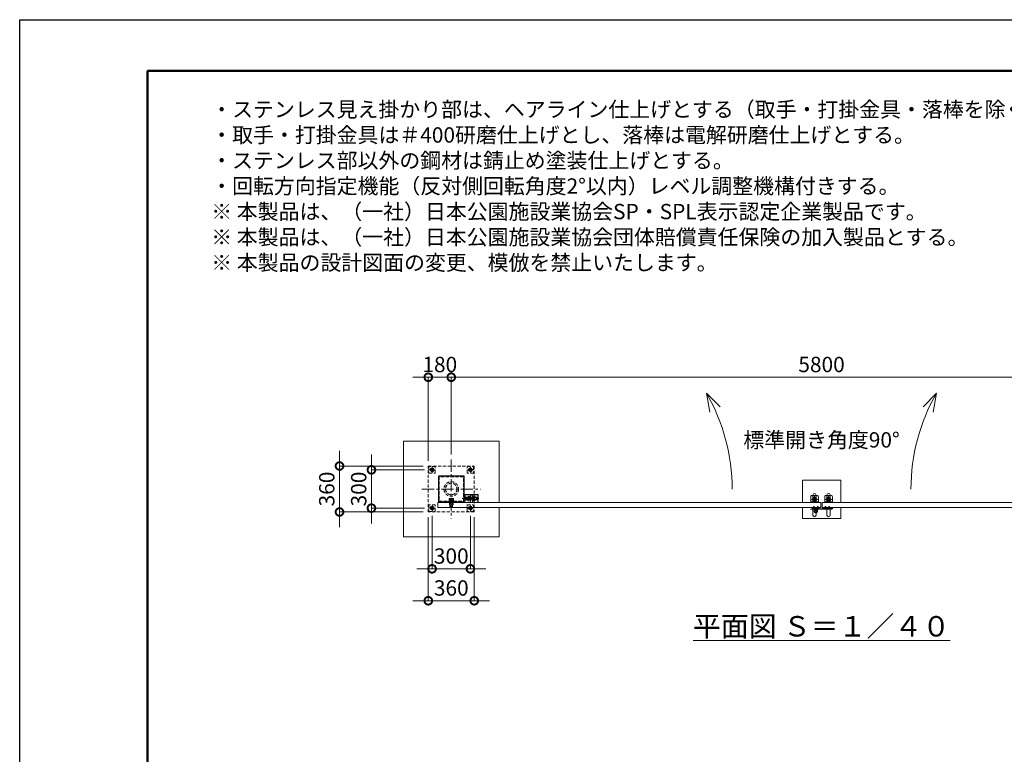
# Model space of a CAD drawing. Extents: x 0 to 16800, y 0 to 11880.
# Drawn here: x 0 to 7711, y 6128 to 11880 of the extents above; entities that cross this region are included whole.
import ezdxf

# ---------------------------------------------------------------- set-up
doc = ezdxf.new("R2010")
doc.units = 0
doc.header["$MEASUREMENT"] = 0
doc.header["$PDMODE"] = 1
doc.linetypes.add('CENTER', pattern=[50.8, 31.75, -6.35, 6.35, -6.35])
doc.linetypes.add('DASHED', pattern=[19.05, 12.7, -6.35])
doc.layers.get('0').update_dxf_attribs({"linetype": 'CONTINUOUS'})
doc.layers.get('DefPoints').update_dxf_attribs({"linetype": 'CONTINUOUS'})
for name, color, linetype, lineweight in [('FRAM3', 1, 'CONTINUOUS', 50), ('ボルト・ナット', 8, 'CONTINUOUS', 9), ('基準線', 6, 'CENTER', 18), ('外形線', 7, 'CONTINUOUS', 18), ('寸法線', 3, 'CONTINUOUS', 18), ('文字', 4, 'CONTINUOUS', 18), ('文字引出', 4, 'CONTINUOUS', 18), ('細線', 8, 'CONTINUOUS', 5), ('落棒・金具類', 8, 'CONTINUOUS', 9), ('隠れ線', 5, 'DASHED', 18)]:
    doc.layers.add(name, color=color, linetype=linetype, lineweight=lineweight)
doc.styles.get("Standard").update_dxf_attribs({"font": 'TXT.SHX', "bigfont": 'bigfont.shx'})
doc.dimstyles.new('40ベース', dxfattribs={"dimscale": 40, "dimtxt": 3, "dimasz": 3, "dimexe": 0, "dimexo": 1, "dimgap": 1, "dimtad": 3, "dimdec": 1, "dimdsep": 46, "dimtxsty": 'STANDARD', "dimblk": 'DOTSMALL', "dimcen": 0, "dimclrd": 256, "dimclre": 256, "dimclrt": 7, "dimadec": 3, "dimazin": 2, "dimtfac": 1, "dimtdec": 1, "dimtix": 1, "dimtmove": 2, "dimatfit": 2, "dimldrblk": 'OPEN', "dimfxl": 1, "dimtolj": 1, "dimlwd": -1, "dimlwe": -1, "dimarcsym": 0})

# ---------------------------------------------------------------- blocks, each defined once
blk = doc.blocks.new('_DotSmall')
at = {"layer": 'FRAM3', "color": 0, "const_width": 0.5}
blk.add_lwpolyline([(-0.0625, 0, 1), (0.0625, 0, 1)], format="xyb", close=True, dxfattribs=at)
blk = doc.blocks.new('*D759')
at = {"layer": 'DefPoints', "color": 0}
for p in [(3200, 9080), (3380, 8435), (3200, 8385)]:
    blk.add_point(p, dxfattribs=at)
at = {"layer": '寸法線'}
for p, q in [((3200, 9080), (3080, 9080)), ((3200, 8425), (3200, 9080)), ((3380, 9080), (3200, 9080)), ((3380, 8475), (3380, 9080)), ((3380, 9080), (3500, 9080))]:
    blk.add_line(p, q, dxfattribs=at)
at = {"layer": '寸法線', "xscale": 120, "yscale": 120, "zscale": 120}
blk.add_blockref('_DotSmall', (3200, 9080), dxfattribs=at)
at = {"layer": '寸法線', "xscale": 120, "yscale": 120, "zscale": 120, "rotation": 180}
blk.add_blockref('_DotSmall', (3380, 9080), dxfattribs=at)
at = {"layer": '寸法線', "color": 7, "insert": (3290, 9180), "char_height": 120, "attachment_point": 5}
blk.add_mtext('\\A1;180', dxfattribs=at)
blk = doc.blocks.new('_OPEN')
at = {"color": 0, "linetype": 'ByBlock'}
for p, q in [((-1, 0.167), (0, 0)), ((0, 0), (-1, -0.167)), ((0, 0), (-1, 0))]:
    blk.add_line(p, q, dxfattribs=at)
blk = doc.blocks.new('*D760')
at = {"layer": 'DefPoints', "color": 0}
for p in [(3380, 9080), (3380, 8435), (9180, 8435)]:
    blk.add_point(p, dxfattribs=at)
at = {"layer": '寸法線'}
for p, q in [((3380, 8475), (3380, 9080)), ((9180, 9080), (3380, 9080)), ((9180, 8475), (9180, 9080))]:
    blk.add_line(p, q, dxfattribs=at)
at = {"layer": '寸法線', "xscale": 120, "yscale": 120, "zscale": 120, "rotation": 180}
blk.add_blockref('_DotSmall', (3380, 9080), dxfattribs=at)
at = {"layer": '寸法線', "xscale": 120, "yscale": 120, "zscale": 120}
blk.add_blockref('_DotSmall', (9180, 9080), dxfattribs=at)
at = {"layer": '寸法線', "color": 7, "insert": (6280, 9180), "char_height": 120, "attachment_point": 5}
blk.add_mtext('\\A1;5800', dxfattribs=at)
blk = doc.blocks.new('*D753')
at = {"layer": 'DefPoints', "color": 0}
for p in [(3210, 8355), (2755, 8055), (3210, 8055)]:
    blk.add_point(p, dxfattribs=at)
at = {"layer": '寸法線'}
for p, q in [((2755, 8355), (2755, 8475)), ((3170, 8355), (2755, 8355)), ((2755, 8355), (2755, 8055)), ((3170, 8055), (2755, 8055)), ((2755, 8055), (2755, 7935))]:
    blk.add_line(p, q, dxfattribs=at)
at = {"layer": '寸法線', "xscale": 120, "yscale": 120, "zscale": 120}
for p, rotation in [((2755, 8355), 270), ((2755, 8055), 90)]:
    blk.add_blockref('_DotSmall', p, dxfattribs=dict(at, rotation=rotation))
at = {"layer": '寸法線', "color": 7, "insert": (2655, 8205), "char_height": 120, "attachment_point": 5, "rotation": 90}
blk.add_mtext('\\A1;300', dxfattribs=at)
blk = doc.blocks.new('*D754')
at = {"layer": 'DefPoints', "color": 0}
for p in [(3200, 8385), (2505, 8025), (3200, 8025)]:
    blk.add_point(p, dxfattribs=at)
at = {"layer": '寸法線'}
for p, q in [((2505, 8385), (2505, 8505)), ((3160, 8385), (2505, 8385)), ((2505, 8385), (2505, 8025)), ((3160, 8025), (2505, 8025)), ((2505, 8025), (2505, 7905))]:
    blk.add_line(p, q, dxfattribs=at)
at = {"layer": '寸法線', "xscale": 120, "yscale": 120, "zscale": 120}
for p, rotation in [((2505, 8385), 270), ((2505, 8025), 90)]:
    blk.add_blockref('_DotSmall', p, dxfattribs=dict(at, rotation=rotation))
at = {"layer": '寸法線', "color": 7, "insert": (2405, 8205), "char_height": 120, "attachment_point": 5, "rotation": 90}
blk.add_mtext('\\A1;360', dxfattribs=at)
blk = doc.blocks.new('*D755')
at = {"layer": 'DefPoints', "color": 0}
for p in [(3200, 8025), (3560, 8025), (3200, 7330)]:
    blk.add_point(p, dxfattribs=at)
at = {"layer": '寸法線'}
for p, q in [((3200, 7985), (3200, 7330)), ((3560, 7985), (3560, 7330)), ((3200, 7330), (3080, 7330)), ((3560, 7330), (3200, 7330)), ((3560, 7330), (3680, 7330))]:
    blk.add_line(p, q, dxfattribs=at)
at = {"layer": '寸法線', "xscale": 120, "yscale": 120, "zscale": 120}
blk.add_blockref('_DotSmall', (3200, 7330), dxfattribs=at)
at = {"layer": '寸法線', "xscale": 120, "yscale": 120, "zscale": 120, "rotation": 180}
blk.add_blockref('_DotSmall', (3560, 7330), dxfattribs=at)
at = {"layer": '寸法線', "color": 7, "insert": (3380, 7430), "char_height": 120, "attachment_point": 5}
blk.add_mtext('\\A1;360', dxfattribs=at)
blk = doc.blocks.new('*D756')
at = {"layer": 'DefPoints', "color": 0}
for p in [(3230, 8035), (3530, 8035), (3530, 7580)]:
    blk.add_point(p, dxfattribs=at)
at = {"layer": '寸法線'}
for p, q in [((3230, 7995), (3230, 7580)), ((3530, 7995), (3530, 7580)), ((3230, 7580), (3110, 7580)), ((3230, 7580), (3530, 7580)), ((3530, 7580), (3650, 7580))]:
    blk.add_line(p, q, dxfattribs=at)
at = {"layer": '寸法線', "xscale": 120, "yscale": 120, "zscale": 120}
blk.add_blockref('_DotSmall', (3230, 7580), dxfattribs=at)
at = {"layer": '寸法線', "xscale": 120, "yscale": 120, "zscale": 120, "rotation": 180}
blk.add_blockref('_DotSmall', (3530, 7580), dxfattribs=at)
at = {"layer": '寸法線', "color": 7, "insert": (3380, 7680), "char_height": 120, "attachment_point": 5}
blk.add_mtext('\\A1;300', dxfattribs=at)

msp = doc.modelspace()

# ---------------------------------------------------------------- linework, layer by layer
msp.add_lwpolyline([(3480, 8305), (3280, 8305), (3280, 8105), (3480, 8105)], close=True)
at = {"layer": 'DefPoints'}
msp.add_lwpolyline([(0, 11880), (16800, 11880), (16800, 0), (0, 0)], close=True, dxfattribs=at)
at = {"layer": 'FRAM3'}
msp.add_lwpolyline([(1000, 11480), (16400, 11480), (16400, 400), (1000, 400)], close=True, dxfattribs=at)
at = {"layer": 'ボルト・ナット'}
for p, q in [((6215.6278645, 8051.2385015), (6215.5, 8052.7)), ((6215.5, 8052.7), (6217.76, 8052.7)), ((6222.5, 8067.20924), (6217.5, 8067.20924)), ((6222.5, 8054.3), (6217.5, 8054.3)), ((6217.9330128, 8054.3), (6217.76, 8053.80924)), ((6217.76, 8052.7), (6222.24, 8052.7)), ((6217.9330128, 8067.6422528), (6217.9330128, 8054.3)), ((6219.74, 8054), (6220.2131613, 8052.7)), ((6220.26, 8054), (6220.7331613, 8052.7)), ((6220.7331613, 8052.7), (6224.6, 8052.7)), ((6222.0669872, 8067.6422528), (6222.0669872, 8054.3)), ((6222.0669872, 8054.3), (6222.24, 8053.80924)), ((6222.24, 8052.7), (6224.5, 8052.7)), ((6224.3721355, 8051.2385015), (6224.5, 8052.7)), ((6245.6278645, 8051.2385015), (6245.5, 8052.7)), ((6245.5, 8052.7), (6247.76, 8052.7)), ((6252.5, 8067.20924), (6247.5, 8067.20924)), ((6252.5, 8054.3), (6247.5, 8054.3)), ((6247.9330128, 8054.3), (6247.76, 8053.80924)), ((6247.76, 8052.7), (6252.24, 8052.7)), ((6247.9330128, 8067.6422528), (6247.9330128, 8054.3)), ((6249.74, 8054), (6250.2131613, 8052.7)), ((6250.26, 8054), (6250.7331613, 8052.7)), ((6250.7331613, 8052.7), (6254.6, 8052.7)), ((6252.0669872, 8067.6422528), (6252.0669872, 8054.3)), ((6252.0669872, 8054.3), (6252.24, 8053.80924)), ((6252.24, 8052.7), (6254.5, 8052.7)), ((6254.3721355, 8051.2385015), (6254.5, 8052.7)), ((6305.6278645, 8052.2385015), (6305.5, 8053.7)), ((6305.5, 8053.7), (6307.76, 8053.7)), ((6312.5, 8068.20924), (6307.5, 8068.20924)), ((6312.5, 8055.3), (6307.5, 8055.3)), ((6307.9330128, 8055.3), (6307.76, 8054.80924)), ((6307.76, 8053.7), (6312.24, 8053.7)), ((6307.9330128, 8068.6422528), (6307.9330128, 8055.3)), ((6309.74, 8055), (6310.2131613, 8053.7)), ((6310.26, 8055), (6310.7331613, 8053.7)), ((6310.7331613, 8053.7), (6314.6, 8053.7)), ((6312.0669872, 8068.6422528), (6312.0669872, 8055.3)), ((6312.0669872, 8055.3), (6312.24, 8054.80924)), ((6312.24, 8053.7), (6314.5, 8053.7)), ((6314.3721355, 8052.2385015), (6314.5, 8053.7)), ((6335.6278645, 8052.2385015), (6335.5, 8053.7)), ((6335.5, 8053.7), (6337.76, 8053.7)), ((6342.5, 8068.20924), (6337.5, 8068.20924)), ((6342.5, 8055.3), (6337.5, 8055.3)), ((6337.9330128, 8055.3), (6337.76, 8054.80924)), ((6337.76, 8053.7), (6342.24, 8053.7)), ((6337.9330128, 8068.6422528), (6337.9330128, 8055.3)), ((6339.74, 8055), (6340.2131613, 8053.7)), ((6340.26, 8055), (6340.7331613, 8053.7)), ((6340.7331613, 8053.7), (6344.6, 8053.7)), ((6342.0669872, 8068.6422528), (6342.0669872, 8055.3)), ((6342.0669872, 8055.3), (6342.24, 8054.80924)), ((6342.24, 8053.7), (6344.5, 8053.7)), ((6344.3721355, 8052.2385015), (6344.5, 8053.7))]:
    msp.add_line(p, q, dxfattribs=at)
for points in [[(6225, 8054), (6215, 8054), (6215, 8055), (6225, 8055)], [(6215.4, 8054), (6224.6, 8054), (6224.6, 8052.7), (6215.4, 8052.7)], [(6255, 8054), (6245, 8054), (6245, 8055), (6255, 8055)], [(6245.4, 8054), (6254.6, 8054), (6254.6, 8052.7), (6245.4, 8052.7)], [(6315, 8055), (6305, 8055), (6305, 8056), (6315, 8056)], [(6305.4, 8055), (6314.6, 8055), (6314.6, 8053.7), (6305.4, 8053.7)], [(6345, 8055), (6335, 8055), (6335, 8056), (6345, 8056)], [(6335.4, 8055), (6344.6, 8055), (6344.6, 8053.7), (6335.4, 8053.7)]]:
    msp.add_lwpolyline(points, close=True, dxfattribs=at)
for points in [[(6222.24, 8052.7), (6222.24, 8053.80924), (6222.5, 8054.3), (6222.5, 8067.20924), (6222.00924, 8067.7), (6217.99076, 8067.7), (6217.5, 8067.20924), (6217.5, 8054.3), (6217.76, 8053.80924), (6217.76, 8052.7)], [(6222.45, 8049.6527663), (6220, 8052.4908409), (6217.55, 8049.6527663)], [(6219.6885, 8049.4040437), (6219.6885, 8052.13), (6220.3115, 8052.13), (6220.3115, 8049.4040437)], [(6252.24, 8052.7), (6252.24, 8053.80924), (6252.5, 8054.3), (6252.5, 8067.20924), (6252.00924, 8067.7), (6247.99076, 8067.7), (6247.5, 8067.20924), (6247.5, 8054.3), (6247.76, 8053.80924), (6247.76, 8052.7)], [(6252.45, 8049.6527663), (6250, 8052.4908409), (6247.55, 8049.6527663)], [(6249.6885, 8049.4040437), (6249.6885, 8052.13), (6250.3115, 8052.13), (6250.3115, 8049.4040437)], [(6312.24, 8053.7), (6312.24, 8054.80924), (6312.5, 8055.3), (6312.5, 8068.20924), (6312.00924, 8068.7), (6307.99076, 8068.7), (6307.5, 8068.20924), (6307.5, 8055.3), (6307.76, 8054.80924), (6307.76, 8053.7)], [(6312.45, 8050.6527663), (6310, 8053.4908409), (6307.55, 8050.6527663)], [(6309.6885, 8050.4040437), (6309.6885, 8053.13), (6310.3115, 8053.13), (6310.3115, 8050.4040437)], [(6342.24, 8053.7), (6342.24, 8054.80924), (6342.5, 8055.3), (6342.5, 8068.20924), (6342.00924, 8068.7), (6337.99076, 8068.7), (6337.5, 8068.20924), (6337.5, 8055.3), (6337.76, 8054.80924), (6337.76, 8053.7)], [(6342.45, 8050.6527663), (6340, 8053.4908409), (6337.55, 8050.6527663)], [(6339.6885, 8050.4040437), (6339.6885, 8053.13), (6340.3115, 8053.13), (6340.3115, 8050.4040437)]]:
    msp.add_lwpolyline(points, dxfattribs=at)
for centre, radius, start, end in [((6217.2217761, 8051.3779507), 1.6, 184.9999999999, 254.5060324994), ((6220, 8061.4), 12, 254.5060324994, 285.4939675006), ((6222.7782239, 8051.3779507), 1.6, 285.4939675006, 355.0000000001), ((6247.2217761, 8051.3779507), 1.6, 184.9999999999, 254.5060324994), ((6250, 8061.4), 12, 254.5060324994, 285.4939675006), ((6252.7782239, 8051.3779507), 1.6, 285.4939675006, 355.0000000001), ((6307.2217761, 8052.3779507), 1.6, 184.9999999999, 254.5060324994), ((6310, 8062.4), 12, 254.5060324994, 285.4939675006), ((6312.7782239, 8052.3779507), 1.6, 285.4939675006, 355.0000000001), ((6337.2217761, 8052.3779507), 1.6, 184.9999999999, 254.5060324994), ((6340, 8062.4), 12, 254.5060324994, 285.4939675006), ((6342.7782239, 8052.3779507), 1.6, 285.4939675006, 355.0000000001)]:
    msp.add_arc(centre, radius, start, end, dxfattribs=at)
at = {"layer": '基準線', "ltscale": 3}
for p, q in [((3380, 8435), (3380, 7975)), ((3250, 8355), (3210, 8355)), ((3230, 8335), (3230, 8375)), ((3510, 8355), (3550, 8355)), ((3530, 8335), (3530, 8375)), ((3150, 8205), (3610, 8205)), ((3380, 8134.7952), (3380, 8062.2952)), ((3465.517451, 8130.5), (3595, 8130.5)), ((3250, 8055), (3210, 8055)), ((3230, 8035), (3230, 8075)), ((3510, 8055), (3550, 8055)), ((3530, 8035), (3530, 8075)), ((6220, 8069.7), (6220, 8047.4)), ((6250, 8069.7), (6250, 8047.4)), ((6310, 8070.7), (6310, 8048.4)), ((6340, 8070.7), (6340, 8048.4)), ((6350, 8053), (6368, 8053)), ((6359, 8044), (6359, 8061.7068256))]:
    msp.add_line(p, q, dxfattribs=at)
at = {"layer": '基準線'}
for p, q in [((6252.5, 8124), (6197.5, 8124)), ((6225, 8151.5), (6225, 8096.5)), ((6307.5, 8124), (6362.5, 8124)), ((6335, 8151.5), (6335, 8096.5))]:
    msp.add_line(p, q, dxfattribs=at)
at = {"layer": '外形線'}
for points in [[(3275, 8059), (6275, 8059), (6275, 8099), (3275, 8099)], [(9285, 8059), (6285, 8059), (6285, 8099), (9285, 8099)]]:
    msp.add_lwpolyline(points, close=True, dxfattribs=at)
msp.add_lwpolyline([(3480, 8161.5), (3590, 8161.5), (3590, 8099)], dxfattribs=at)
for points in [[(6237.5, 8099), (6237.5, 8157.5, 1), (6212.5, 8157.5), (6212.5, 8099)], [(6322.5, 8099), (6322.5, 8157.5, -1), (6347.5, 8157.5), (6347.5, 8099)], [(6237.5, 8059), (6237.5, 8000.5, -1), (6212.5, 8000.5), (6212.5, 8059)], [(6322.5, 8059), (6322.5, 8000.5, 1), (6347.5, 8000.5), (6347.5, 8059)]]:
    msp.add_lwpolyline(points, format="xyb", dxfattribs=at)
at = {"layer": '文字引出'}
for points in [[(5485.1041229, 8848.9339828), (5379.0381057, 8955), (5405.0853323, 8807.278837)], [(7074.8958771, 8848.9339828), (7180.9618943, 8955), (7154.9146677, 8807.278837)]]:
    msp.add_lwpolyline(points, dxfattribs=at)
for centre, start, end in [((4080, 8205), 0, 30), ((8480, 8205), 149.9999999999, 180)]:
    msp.add_arc(centre, 1500, start, end, dxfattribs=at)
at = {"layer": '細線'}
for p, q in [((3305, 8105), (3305, 8099)), ((3455, 8105), (3455, 8099))]:
    msp.add_line(p, q, dxfattribs=at)
for points in [[(3755, 8059), (3755, 7830), (3005, 7830), (3005, 8580), (3755, 8580), (3755, 8099)], [(6130, 8099), (6130, 8274), (6430, 8274), (6430, 8099)], [(6430, 8059), (6430, 7974), (6130, 7974), (6130, 8059)]]:
    msp.add_lwpolyline(points, dxfattribs=at)
at = {"layer": '落棒・金具類'}
for p, q in [((6222.5, 8050), (6222.5, 8055)), ((6247.5, 8050), (6222.5, 8050)), ((6229, 8044), (6229, 8050)), ((6229, 8036.7082), (6241, 8036.7082)), ((6241, 8050), (6241, 8044)), ((6247.5, 8055), (6247.5, 8050)), ((6353, 8056), (6353, 8050)), ((6356, 8056), (6356, 8050))]:
    msp.add_line(p, q, dxfattribs=at)
for points in [[(6205, 8154), (6245, 8154, -0.4142135624), (6255, 8144), (6255, 8099), (6195, 8099), (6195, 8144, -0.4142135624)], [(6355, 8154), (6315, 8154, 0.4142135624), (6305, 8144), (6305, 8099), (6365, 8099), (6365, 8144, 0.4142135624)]]:
    msp.add_lwpolyline(points, format="xyb", close=True, dxfattribs=at)
for points in [[(6359, 8050), (6203.1089, 8050), (6195, 8047.8272), (6195.7764, 8044.9294), (6203.5039, 8047), (6359, 8047)], [(6359, 8059), (6290, 8059), (6290, 8056), (6359, 8056)]]:
    msp.add_lwpolyline(points, dxfattribs=at)
msp.add_lwpolyline([(6210, 8059), (6210, 8055), (6260, 8055), (6260, 8059)], close=True, dxfattribs=at)
msp.add_lwpolyline([(6246.9999997, 8044), (6223, 8044, 0.4142134601), (6221, 8042), (6221, 8030, 1), (6249, 8030), (6249, 8042, 0.4142135864), (6246.9999993, 8044)], format="xyb", dxfattribs=at)
for centre, radius in [((6225, 8124), 17.5), ((6225, 8124), 14), ((6225, 8124), 10.5), ((6225, 8124), 9.5), ((6335, 8124), 17.5), ((6335, 8124), 14), ((6335, 8124), 10.5), ((6335, 8124), 9.5), ((6359, 8053), 6), ((6359, 8053), 3)]:
    msp.add_circle(centre, radius, dxfattribs=at)
msp.add_arc((6235, 8030), 9, 131.8102999998, 48.1897099991, dxfattribs=at)
at = {"layer": '隠れ線', "ltscale": 2}
for p, q in [((3363.8, 8116.675), (3378.5643078, 8116.675)), ((3363.8, 8112.6202), (3379.1481922, 8112.6202)), ((3390, 8113.3702), (3370, 8113.3702)), ((3371.33975, 8118.0952), (3371.33975, 8128.4554593)), ((3379.2375, 8112), (3378.475, 8117.2952)), ((3380.7625, 8112), (3380, 8117.2952)), ((3396.2, 8116.675), (3380.0893078, 8116.675)), ((3396.2, 8112.6202), (3380.6731922, 8112.6202)), ((3388.66025, 8118.0952), (3388.66025, 8128.4554593)), ((3490, 8139.25), (3580, 8139.25)), ((3490, 8121.75), (3580, 8121.75)), ((3512.3423394, 8139.1625), (3528.6576606, 8139.1625)), ((3512.3423394, 8121.8375), (3528.6576606, 8121.8375)), ((3547.3423394, 8139.1625), (3563.6576606, 8139.1625)), ((3547.3423394, 8121.8375), (3563.6576606, 8121.8375)), ((3578.75, 8140.5), (3578.75, 8120.5)), ((6195, 8104), (6255, 8104)), ((6365, 8104), (6305, 8104)), ((3390, 8068.5452), (3370, 8068.5452))]:
    msp.add_line(p, q, dxfattribs=at)
for points in [[(3560, 8385), (3560, 8025), (3200, 8025), (3200, 8385)], [(3205, 8380), (3205, 8330), (3255, 8330), (3255, 8380)], [(3230, 8341.1435935), (3242, 8348.0717968), (3242, 8361.9282032), (3230, 8368.8564065), (3218, 8361.9282032), (3218, 8348.0717968)], [(3555, 8380), (3555, 8330), (3505, 8330), (3505, 8380)], [(3530, 8341.1435935), (3518, 8348.0717968), (3518, 8361.9282032), (3530, 8368.8564065), (3542, 8361.9282032), (3542, 8348.0717968)], [(3476, 8301), (3284, 8301), (3284, 8109), (3476, 8109)], [(3361.5, 8109), (3398.5, 8109), (3398.5, 8112), (3361.5, 8112)], [(3362.6795, 8118.0952), (3397.3205, 8118.0952), (3397.3205, 8128.4554593), (3395, 8129.7952), (3365, 8129.7952), (3362.6795, 8128.4554593)], [(3364.225, 8112.1952), (3368.625, 8112), (3391.375, 8112), (3395.775, 8112.1952), (3396.2, 8112.6202), (3396.2, 8116.675), (3395.775, 8117.1), (3391.375, 8117.2952), (3368.625, 8117.2952), (3364.225, 8117.1), (3363.8, 8116.675), (3363.8, 8112.6202)], [(3395, 8097), (3395, 8082), (3365, 8082), (3365, 8097)], [(3530, 8145.5), (3530, 8115.5), (3528.6576606, 8113.175), (3512.3423394, 8113.175), (3511, 8115.5), (3511, 8145.5), (3512.3423394, 8147.825), (3528.6576606, 8147.825)], [(3563.6576606, 8113.175), (3547.3423394, 8113.175), (3546, 8115.5), (3546, 8145.5), (3547.3423394, 8147.825), (3563.6576606, 8147.825), (3565, 8145.5), (3565, 8115.5)], [(3205, 8080), (3205, 8030), (3255, 8030), (3255, 8080)], [(3230, 8041.1435935), (3242, 8048.0717968), (3242, 8061.9282032), (3230, 8068.8564065), (3218, 8061.9282032), (3218, 8048.0717968)], [(3555, 8080), (3555, 8030), (3505, 8030), (3505, 8080)], [(3530, 8041.1435935), (3518, 8048.0717968), (3518, 8061.9282032), (3530, 8068.8564065), (3542, 8061.9282032), (3542, 8048.0717968)]]:
    msp.add_lwpolyline(points, close=True, dxfattribs=at)
for points in [[(3365.75, 8118.0952), (3365.75, 8117.2952), (3394.25, 8117.2952), (3394.25, 8118.0952)], [(3370, 8116.4952), (3370, 8068.5452), (3371.25, 8067.2952), (3388.75, 8067.2952), (3390, 8068.5452), (3390, 8116.4952)], [(3370, 8116.4952), (3371.25, 8113.3702), (3371.25, 8067.2952)], [(3388.75, 8067.2952), (3388.75, 8113.3702), (3390, 8116.4952)], [(3480, 8150.5), (3490, 8150.5), (3490, 8110.5), (3480, 8110.5)], [(3588.5, 8099), (3588.5, 8160), (3481.5, 8160), (3481.5, 8099)], [(3490, 8120.5), (3578.75, 8120.5), (3580, 8121.75), (3580, 8139.25), (3578.75, 8140.5), (3490, 8140.5)], [(3530, 8099), (3530, 8155.5), (3546, 8155.5), (3546, 8099)]]:
    msp.add_lwpolyline(points, dxfattribs=at)
for centre, radius in [((3230, 8355), 15), ((3230, 8355), 12), ((3230, 8355), 6.9174682), ((3530, 8355), 15), ((3530, 8355), 12), ((3530, 8355), 6.9174682), ((3380, 8205), 57.15), ((3380, 8205), 45.15), ((3230, 8055), 15), ((3230, 8055), 12), ((3230, 8055), 6.9174682), ((3530, 8055), 15), ((3530, 8055), 12), ((3530, 8055), 6.9174682)]:
    msp.add_circle(centre, radius, dxfattribs=at)
at = {"layer": '隠れ線', "ltscale": 2, "extrusion": (0, 0, -1)}
for centre, radius, start, end in [((-3230, 8355), 8, 260.0000000004, 169.9999999995), ((-3530, 8355), 8, 10.0000000005, 279.9999999996), ((-3539.621965, 8130.5), 28.621965, 342.3830311596, 17.6169688404), ((-3518.6588685, 8143.49375), 7.6588685, 325.561530596, 25.5615305961), ((-3518.6588685, 8117.50625), 7.6588685, 334.4384694039, 34.438469404), ((-3522.3411315, 8143.49375), 7.6588685, 154.4384694039, 214.438469404), ((-3501.378035, 8130.5), 28.621965, 162.3830311596, 197.6169688404), ((-3522.3411315, 8117.50625), 7.6588685, 145.561530596, 205.5615305961), ((-3574.621965, 8130.5), 28.621965, 342.3830311596, 17.6169688404), ((-3553.6588685, 8143.49375), 7.6588685, 325.561530596, 25.5615305961), ((-3553.6588685, 8117.50625), 7.6588685, 334.4384694039, 34.438469404), ((-3557.3411315, 8143.49375), 7.6588685, 154.4384694039, 214.438469404), ((-3536.378035, 8130.5), 28.621965, 162.3830311596, 197.6169688404), ((-3557.3411315, 8117.50625), 7.6588685, 145.561530596, 205.5615305961), ((-3230, 8055), 8, 260.0000000004, 169.9999999995), ((-3530, 8055), 8, 10.0000000005, 279.9999999996)]:
    msp.add_arc(centre, radius, start, end, dxfattribs=at)
at = {"layer": '隠れ線', "ltscale": 2}
for centre, start, end in [((3495, 8145.5), 180, 270), ((3495, 8115.5), 90, 180)]:
    msp.add_arc(centre, 5, start, end, dxfattribs=at)
for centre, major_axis, start_param, end_param in [((3367.009625, 8122.1277133), (5.4217318, 5.4217318), 0.1852817996, 1.3855145272), ((3369.2, 8116.4952), (-0.5656854, 0.5656854), 3.926990817, 5.4977871438), ((3380, 8101.1348642), (20.2659178, 20.2659178), 0.4784315129, 1.0923648139), ((3392.990375, 8122.1277133), (-5.4217318, 5.4217318), -1.3855145272, -0.1852817996), ((3390.8, 8116.4952), (0.5656854, 0.5656854), 0.7853981634, 2.3561944902)]:
    msp.add_ellipse(centre, major_axis=major_axis, ratio=1, start_param=start_param, end_param=end_param, dxfattribs=at)

# ---------------------------------------------------------------- texts
at = {"layer": '文字'}
for s, insert, char_height, attachment_point in [('・ステンレス見え掛かり部は、ヘアライン仕上げとする（取手・打掛金具・落棒を除く）。\\P・取手・打掛金具は＃400研磨仕上げとし、落棒は電解研磨仕上げとする。\\P・ステンレス部以外の鋼材は錆止め塗装仕上げとする。\\P・回転方向指定機能（反対側回転角度2°以内）レベル調整機構付きする。\\P※ 本製品は、（一社）日本公園施設業協会SP・SPL表示認定企業製品です。\\P※ 本製品は、（一社）日本公園施設業協会団体賠償責任保険の加入製品とする。\\P※ 本製品の設計図面の変更、模倣を禁止いたします。', (1500, 9880), 120, 7), ('標準開き角度90°', (6280, 8574), 120, 5), ('{\\L平面図 Ｓ＝１／４０}', (6280, 7130), 160, 5)]:
    msp.add_mtext(s, dxfattribs=dict(at, insert=insert, char_height=char_height, attachment_point=attachment_point))

# ---------------------------------------------------------------- dimensions: what is measured, and where the dimension line sits
at = {"layer": '寸法線'}
for base, p1, p2, angle, picture, middle in [((3200, 9080), (3380, 8435), (3200, 8385), 180, '*D759', (3290, 9180)), ((3380.0000000001, 9080), (9180.0000000001, 8435), (3380.0000000001, 8435), 180, '*D760', (6280.0000000001, 9180)), ((2505, 8025), (3200, 8385), (3200, 8025), 90, '*D754', (2405, 8205)), ((2755, 8055), (3210, 8355), (3210, 8055), 90, '*D753', (2655, 8205)), ((3200, 7330), (3560, 8025), (3200, 8025), 180, '*D755', (3380, 7430))]:
    dim = msp.add_linear_dim(base=base, p1=p1, p2=p2, angle=angle, dimstyle='40ベース', override={"dimdec": 6}, dxfattribs=at)
    dim.commit()
    dim.dimension.update_dxf_attribs({"geometry": picture, "text_midpoint": middle})
dim = msp.add_linear_dim(base=(3530, 7580), p1=(3230, 8035), p2=(3530, 8035), dimstyle='40ベース', override={"dimdec": 6}, dxfattribs=at)
dim.commit()
dim.dimension.update_dxf_attribs({"geometry": '*D756', "text_midpoint": (3380, 7680)})

doc.saveas('drawing.dxf')
